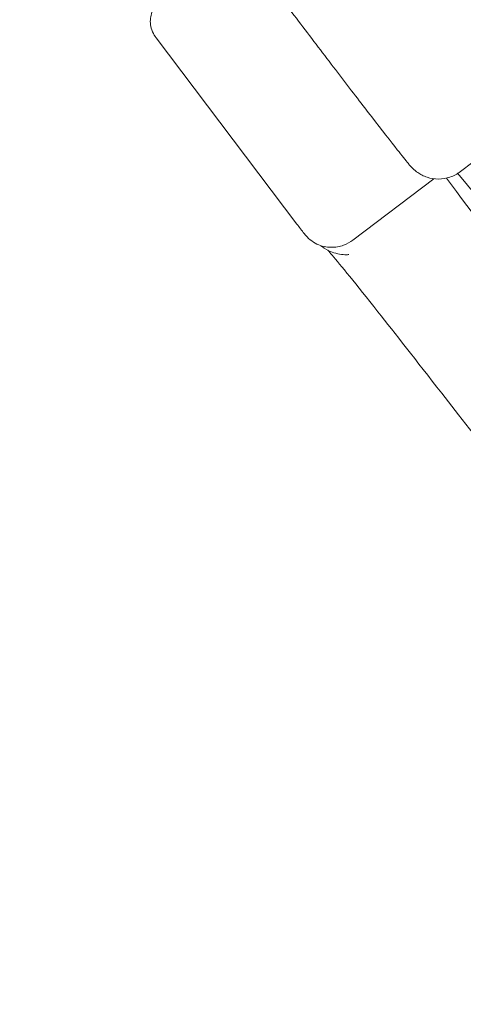
# Model space of a CAD drawing. Units: inches. Extents: x 202 to 35409, y -22266 to 20657.
# Drawn here: x 7716 to 7732, y -20288 to -20254 of the extents above; entities that cross this region are included whole.
import ezdxf

# ---------------------------------------------------------------- set-up
doc = ezdxf.new("R2010")
doc.units = ezdxf.units.IN
doc.layers.get('0').update_dxf_attribs({"lineweight": 5})

msp = doc.modelspace()

# ---------------------------------------------------------------- linework, layer by layer
for p, q in [((7720.9, -20254.457), (7725.824, -20260.976)), ((7731.541, -20259.138), (7734.07, -20257.218)), ((7727.783, -20261.533), (7730.61, -20259.386)), ((7731.453, -20259.199), (7737.945, -20267.117))]:
    msp.add_line(p, q)
for centre, major_axis, ratio, start_param, end_param in [((7721.911, -20253.689), (-0.989, -0.797), 0.959415, 6.211044, 6.25321), ((7726.049, -20261.255), (-0.768, 1.011), 0.008452, 1.285042, 1.618319)]:
    msp.add_ellipse(centre, major_axis=major_axis, ratio=ratio, start_param=start_param, end_param=end_param)
for points, knots in [([(7665.56, -20111.918), (7685.289, -20138.588), (7705.038, -20165.243), (7784.163, -20271.77), (7843.854, -20351.414), (7922.762, -20454.572), (7941.265, -20478.635), (7959.812, -20502.664)], [0, 0, 0, 0, 10.000004, 10.000004, 40.000551, 40.000551, 49.150397, 49.150397, 49.150397, 49.150397]), ([(7951.867, -20508.716), (7932.012, -20482.139), (7912.105, -20455.601), (7832.175, -20349.675), (7771.444, -20270.821), (7692.943, -20169.735), (7675.463, -20147.273), (7657.969, -20124.821)], [0, 0, 0, 0, 10.000025, 10.000025, 40.000914, 40.000914, 48.580544, 48.580544, 48.580544, 48.580544]), ([(7731.541, -20259.138), (7731.432, -20259.221), (7731.307, -20259.287), (7731.049, -20259.373), (7730.912, -20259.396), (7730.643, -20259.397), (7730.506, -20259.375), (7730.317, -20259.313), (7730.257, -20259.288), (7730.147, -20259.233), (7730.098, -20259.204), (7730.021, -20259.151), (7729.991, -20259.129), (7729.933, -20259.081), (7729.907, -20259.057), (7729.869, -20259.021), (7729.855, -20259.007), (7729.825, -20258.975), (7729.812, -20258.96), (7729.767, -20258.91), (7729.742, -20258.881), (7729.624, -20258.738), (7729.501, -20258.583), (7729.108, -20258.084), (7728.801, -20257.688), (7728.127, -20256.814), (7727.766, -20256.344), (7727.005, -20255.349), (7726.595, -20254.812), (7725.778, -20253.736), (7725.36, -20253.185), (7724.567, -20252.136), (7724.182, -20251.626), (7723.493, -20250.708), (7723.18, -20250.29), (7722.664, -20249.595), (7722.454, -20249.31), (7722.231, -20249.003), (7722.171, -20248.92), (7722.086, -20248.798), (7722.061, -20248.763), (7722.004, -20248.668), (7721.985, -20248.638), (7721.95, -20248.567), (7721.938, -20248.542), (7721.912, -20248.482), (7721.898, -20248.445), (7721.87, -20248.358), (7721.856, -20248.306), (7721.83, -20248.171), (7721.822, -20248.084), (7721.824, -20247.877), (7721.843, -20247.754), (7721.918, -20247.511), (7721.979, -20247.388), (7722.13, -20247.173), (7722.222, -20247.078), (7722.325, -20247)], [0, 0, 0, 0, 0.041274, 0.041274, 0.081795, 0.081795, 0.122311, 0.122311, 0.141995, 0.141995, 0.15986, 0.15986, 0.17229, 0.17229, 0.187979, 0.187979, 0.201494, 0.201494, 0.223843, 0.223843, 0.282153, 0.282153, 0.458162, 0.458162, 0.694657, 0.694657, 0.899356, 0.899356, 1.102834, 1.102834, 1.305917, 1.305917, 1.508946, 1.508946, 1.712168, 1.712168, 1.91616, 1.91616, 2.019568, 2.019568, 2.099449, 2.099449, 2.125521, 2.125521, 2.136453, 2.136453, 2.149595, 2.149595, 2.165895, 2.165895, 2.191949, 2.191949, 2.228438, 2.228438, 2.268605, 2.268605, 2.307366, 2.307366, 2.307366, 2.307366]), ([(7720.87, -20254.415), (7720.763, -20254.259), (7720.706, -20254.093), (7720.695, -20253.937), (7720.689, -20253.859), (7720.694, -20253.783), (7720.707, -20253.712), (7720.721, -20253.641), (7720.742, -20253.573), (7720.771, -20253.509), (7720.828, -20253.381), (7720.91, -20253.271), (7721.009, -20253.175), (7721.045, -20253.141), (7721.083, -20253.108), (7721.124, -20253.077)], [0, 0, 0, 0, 0.25, 0.25, 0.25, 0.375, 0.375, 0.375, 0.5, 0.5, 0.5, 0.75, 0.75, 0.75, 0.8405453, 0.8405453, 0.8405453, 0.8405453]), ([(7726.077, -20261.309), (7726.201, -20261.472), (7726.359, -20261.595), (7726.523, -20261.673), (7726.687, -20261.751), (7726.854, -20261.786), (7727.012, -20261.788), (7727.17, -20261.791), (7727.317, -20261.764), (7727.454, -20261.713), (7727.574, -20261.669), (7727.684, -20261.608), (7727.783, -20261.533)], [0, 0, 0, 0, 0.25, 0.25, 0.25, 0.5, 0.5, 0.5, 0.75, 0.75, 0.75, 0.9665539, 0.9665539, 0.9665539, 0.9665539]), ([(7727.638, -20262.044), (7727.638, -20262.044), (7727.638, -20262.044), (7727.638, -20262.044), (7727.638, -20262.044), (7727.637, -20262.044), (7727.637, -20262.044), (7727.633, -20262.044), (7727.626, -20262.045), (7727.584, -20262.047), (7727.52, -20262.05), (7727.279, -20262.034), (7727.077, -20261.976), (7726.812, -20261.846), (7726.725, -20261.785), (7726.662, -20261.733)], [3.5404172, 3.5404172, 3.5404172, 3.5404172, 3.5427064, 3.5427064, 3.5467181, 3.5467181, 3.5547418, 3.5547418, 3.5868539, 3.5868539, 3.6834621, 3.6834621, 3.8859561, 3.8859561, 4.0848002, 4.0848002, 4.0848002, 4.0848002]), ([(7732.935, -20269.544), (7732.18, -20268.564), (7731.495, -20267.679), (7729.991, -20265.744), (7729.247, -20264.794), (7727.874, -20263.057), (7727.344, -20262.403), (7726.996, -20261.993), (7726.945, -20261.936), (7726.905, -20261.891)], [0.160101, 0.160101, 0.160101, 0.160101, 0.649091, 0.649091, 1.374081, 1.374081, 2.327239, 2.327239, 2.523289, 2.523289, 2.523289, 2.523289])]:
    msp.add_open_spline(points, degree=3, knots=knots)
msp.add_open_spline([(7734.192, -20263.568), (7733.016, -20261.997), (7731.968, -20260.591), (7731.058, -20259.365)], degree=3)

doc.saveas('drawing.dxf')
